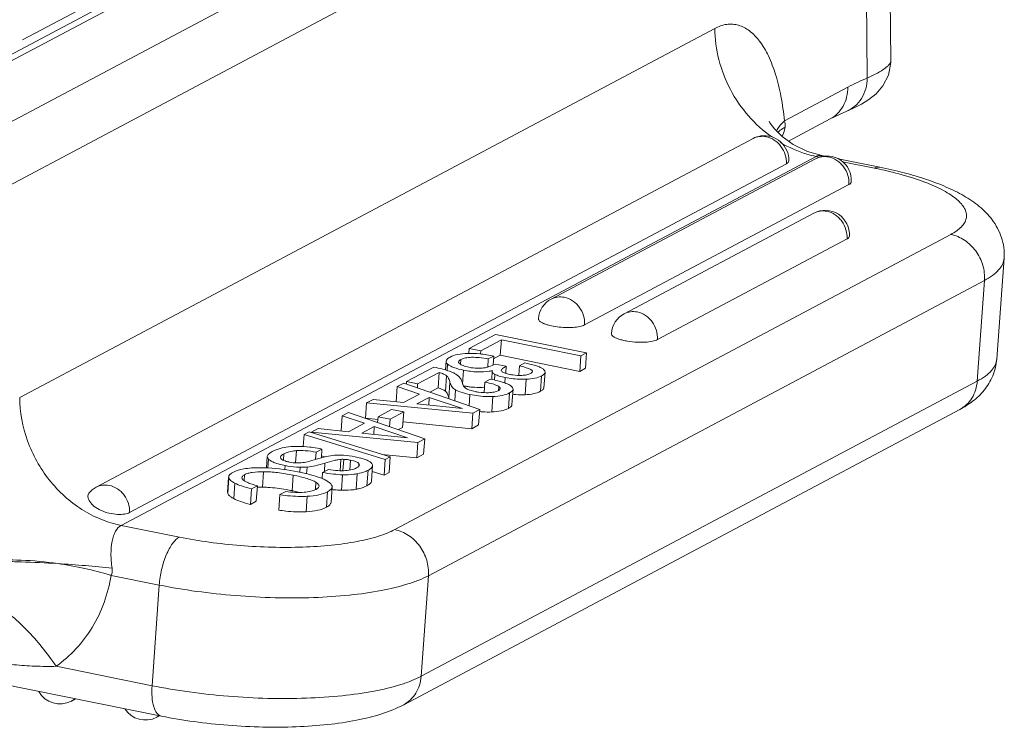
# Model space of a CAD drawing. Units: millimetres. Extents: x 849 to 1443, y 588 to 1008.
# Drawn here: x 992 to 1016, y 634 to 651 of the extents above; entities that cross this region are included whole.
import ezdxf

# ---------------------------------------------------------------- set-up
doc = ezdxf.new("R2010")
doc.units = ezdxf.units.MM
doc.header["$LTSCALE"] = 65.395
doc.layers.get('0').update_dxf_attribs({"linetype": 'CONTINUOUS', "lineweight": 30})

msp = doc.modelspace()

# ---------------------------------------------------------------- linework, layer by layer
at = {"color": 7, "linetype": 'Continuous', "lineweight": 15}
for p, q in [((987.408, 646.126), (1012.051, 659.212)), ((1013.636, 650.022), (1013.543, 658.864)), ((986.164, 647.124), (1007.68, 658.549)), ((1008.139, 658.635), (986.623, 647.21)), ((1012.963, 658.145), (988.321, 645.06)), ((1013.052, 649.592), (1012.963, 658.145)), ((992.183, 650.532), (1002.546, 656.035)), ((992.112, 641.697), (1009.284, 650.816)), ((1013.636, 650.026), (1013.636, 650.027)), ((1011.005, 648.533), (1012.57, 649.364)), ((1012.533, 648.766), (1012.534, 648.766)), ((1011.106, 648.031), (1012.136, 648.578)), ((994.003, 639.478), (1010.231, 648.095)), ((1011.787, 647.654), (994.615, 638.535)), ((1005.244, 644.127), (1011.774, 647.595)), ((1011.873, 647.636), (1011.787, 647.654)), ((1011.999, 647.661), (1011.933, 647.674)), ((1013.359, 647.387), (1012.336, 647.593)), ((1011.053, 647.47), (994.825, 638.852)), ((1013.23, 647.363), (1012.439, 647.522)), ((1012.596, 646.956), (1006.066, 643.488)), ((1007.045, 643.764), (1011.729, 646.251)), ((1001.377, 638.43), (1015.115, 645.725)), ((1012.551, 645.612), (1007.867, 643.125)), ((1016.431, 645.136), (1016.252, 642.649)), ((1015.946, 644.586), (1002.209, 637.291)), ((1015.768, 642.099), (1015.946, 644.586)), ((1003.868, 643.255), (1003.215, 642.908)), ((1006.119, 642.801), (1003.868, 643.255)), ((1003.503, 642.85), (1004.011, 643.12)), ((1003.983, 642.737), (1004.011, 643.12)), ((1004.011, 643.12), (1005.975, 642.724)), ((1003.206, 642.782), (1003.215, 642.908)), ((1003.215, 642.908), (1003.503, 642.85)), ((1003.497, 642.769), (1003.503, 642.85)), ((1003.689, 642.649), (1003.824, 642.72)), ((1003.808, 642.498), (1003.824, 642.72)), ((1003.819, 642.65), (1003.983, 642.737)), ((1003.983, 642.737), (1005.947, 642.341)), ((1005.947, 642.341), (1005.975, 642.724)), ((1005.975, 642.724), (1006.119, 642.801)), ((1006.092, 642.418), (1006.119, 642.801)), ((1002.346, 642.446), (1001.668, 642.086)), ((1002.644, 642.59), (1002.629, 642.375)), ((1002.671, 642.362), (1002.682, 642.518)), ((1003.001, 642.516), (1003.009, 642.632)), ((1003.689, 642.649), (1003.674, 642.44)), ((1004.13, 642.465), (1003.855, 642.521)), ((1004.13, 642.465), (1004.118, 642.292)), ((1004.44, 642.246), (1004.456, 642.476)), ((1004.591, 642.548), (1004.456, 642.476)), ((1004.645, 642.537), (1004.591, 642.548)), ((1001.943, 642.031), (1002.476, 642.314)), ((1002.449, 641.931), (1002.476, 642.314)), ((1002.63, 641.849), (1002.657, 642.231)), ((1003.055, 642.026), (1003.079, 642.37)), ((1003.788, 642.345), (1003.773, 642.144)), ((1003.788, 642.345), (1003.791, 642.361)), ((1003.843, 642.124), (1003.854, 642.264)), ((1004.979, 641.847), (1005.006, 642.23)), ((1005.063, 641.936), (1005.09, 642.319)), ((1005.947, 642.341), (1006.092, 642.418)), ((1001.41, 641.59), (1001.436, 641.963)), ((1001.598, 642.049), (1001.436, 641.963)), ((1001.987, 641.779), (1001.436, 641.963)), ((1001.598, 642.049), (1003.477, 641.397)), ((1001.664, 642.026), (1001.668, 642.086)), ((1001.668, 642.086), (1001.943, 642.031)), ((1001.936, 641.931), (1001.943, 642.031)), ((1002.03, 634.804), (1015.768, 642.099)), ((1002.715, 641.684), (1002.742, 642.066)), ((1003.585, 641.814), (1003.604, 642.075)), ((1003.739, 642.147), (1003.604, 642.075)), ((1003.941, 641.863), (1003.948, 641.965)), ((1004.1, 642.053), (1004.109, 642.189)), ((1004.598, 641.763), (1004.625, 642.146)), ((1001.987, 641.779), (1001.596, 641.571)), ((1002.246, 641.824), (1002.449, 641.931)), ((1002.858, 641.612), (1002.877, 641.886)), ((1003.213, 641.488), (1003.234, 641.769)), ((1003.775, 641.337), (1003.803, 641.719)), ((1004.186, 641.426), (1004.213, 641.809)), ((1004.274, 641.518), (1004.301, 641.9)), ((1000.656, 641.181), (1000.683, 641.563)), ((1000.844, 641.649), (1000.683, 641.563)), ((1003.307, 641.307), (1000.683, 641.563)), ((1000.844, 641.649), (1001.596, 641.571)), ((1001.926, 641.536), (1002.231, 641.698)), ((1001.926, 641.536), (1003.055, 641.42)), ((1002.218, 641.506), (1002.231, 641.698)), ((1003.055, 641.42), (1002.231, 641.698)), ((1000.05, 640.868), (1000.077, 641.241)), ((1000.238, 641.327), (1000.077, 641.241)), ((1000.628, 641.057), (1000.077, 641.241)), ((1000.238, 641.327), (1002.117, 640.675)), ((1001.3, 641.397), (1000.965, 641.219)), ((1001.265, 641.159), (1001.6, 641.337)), ((1001.6, 641.337), (1001.3, 641.397)), ((1001.573, 640.954), (1001.6, 641.337)), ((1001.599, 634.103), (1015.336, 641.398)), ((1003.279, 640.924), (1003.307, 641.307)), ((1003.307, 641.307), (1003.477, 641.397)), ((1003.449, 641.015), (1003.477, 641.397)), ((1000.628, 641.057), (1000.236, 640.849)), ((1000.656, 641.181), (1000.959, 641.151)), ((1000.955, 641.078), (1000.965, 641.219)), ((1000.965, 641.219), (1001.265, 641.159)), ((1001.252, 640.975), (1001.265, 641.159)), ((1001.586, 641.09), (1003.279, 640.924)), ((1003.279, 640.924), (1003.449, 641.015)), ((999.115, 640.481), (999.136, 640.777)), ((999.26, 640.842), (999.136, 640.777)), ((1001.145, 640.159), (999.136, 640.777)), ((999.26, 640.842), (1001.268, 640.225)), ((999.322, 640.823), (999.324, 640.841)), ((999.485, 640.927), (999.324, 640.841)), ((1001.947, 640.585), (999.324, 640.841)), ((999.485, 640.927), (1000.236, 640.849)), ((1000.567, 640.814), (1000.872, 640.976)), ((1000.567, 640.814), (1001.696, 640.698)), ((1000.858, 640.784), (1000.872, 640.976)), ((1001.696, 640.698), (1000.872, 640.976)), ((1001.47, 640.9), (1001.573, 640.954)), ((1001.92, 640.203), (1001.947, 640.585)), ((1001.947, 640.585), (1002.117, 640.675)), ((1002.09, 640.293), (1002.117, 640.675)), ((998.629, 640.143), (998.641, 640.303)), ((998.929, 640.079), (998.951, 640.382)), ((999.435, 640.344), (999.423, 640.17)), ((999.435, 640.344), (999.58, 640.421)), ((999.565, 640.205), (999.58, 640.421)), ((999.568, 640.253), (999.652, 640.227)), ((1001.07, 640.286), (1001.92, 640.203)), ((1001.92, 640.203), (1002.09, 640.293)), ((998.229, 640.238), (998.209, 639.954)), ((998.261, 640.169), (998.229, 640.238)), ((998.246, 639.953), (998.261, 640.169)), ((998.557, 640.219), (998.565, 640.189)), ((998.661, 639.913), (998.668, 640.013)), ((999.639, 639.865), (999.654, 640.074)), ((1000.027, 639.886), (1000.047, 640.166)), ((1000.097, 639.892), (1000.117, 640.166)), ((1000.269, 639.901), (1000.286, 640.145)), ((1000.49, 640), (1000.494, 640.06)), ((1000.505, 640.028), (1000.494, 640.06)), ((1000.802, 639.627), (1000.83, 640.01)), ((1001.117, 639.776), (1001.145, 640.159)), ((1001.145, 640.159), (1001.268, 640.225)), ((1001.241, 639.842), (1001.268, 640.225)), ((997.658, 639.636), (997.668, 639.787)), ((998.11, 639.479), (998.137, 639.861)), ((998.84, 639.392), (998.868, 639.775)), ((999.031, 639.854), (999.039, 639.969)), ((999.2, 639.81), (999.212, 639.975)), ((999.584, 639.69), (999.595, 639.842)), ((999.739, 639.919), (999.595, 639.842)), ((1000.059, 639.403), (1000.087, 639.785)), ((1000.423, 639.427), (1000.45, 639.81)), ((1000.692, 639.515), (1000.719, 639.897)), ((1000.819, 639.868), (1001.117, 639.776)), ((1001.117, 639.776), (1001.241, 639.842)), ((997.274, 639.714), (997.248, 639.353)), ((997.25, 639.331), (997.277, 639.713)), ((997.277, 639.713), (997.275, 639.736)), ((997.398, 639.195), (997.425, 639.578)), ((999.417, 639.426), (999.43, 639.599)), ((997.247, 639.353), (997.25, 639.331)), ((997.839, 639.436), (997.811, 639.053)), ((997.839, 639.436), (997.983, 639.513)), ((997.956, 639.13), (997.983, 639.513)), ((998.511, 638.912), (998.539, 639.295)), ((998.683, 639.372), (998.539, 639.295)), ((999.692, 638.983), (999.719, 639.366)), ((999.803, 639.102), (999.83, 639.484)), ((997.811, 639.053), (997.956, 639.13)), ((999.189, 638.87), (999.217, 639.253)), ((994.615, 638.535), (996.057, 638.244)), ((994.372, 637.299), (995.559, 637.06)), ((1002.209, 637.291), (1002.03, 634.804)), ((995.559, 637.06), (995.381, 634.572)), ((989.549, 635.043), (995.612, 633.82)), ((995.381, 634.572), (993.009, 635.051)), ((993.494, 634.247), (993.388, 634.191)), ((995.565, 633.83), (995.497, 633.793))]:
    msp.add_line(p, q, dxfattribs=at)
for points in [[(1012.533, 648.766), (1012.708, 648.842), (1012.908, 648.944), (1013.091, 649.056), (1013.268, 649.198), (1013.439, 649.396), (1013.575, 649.66), (1013.635, 649.971), (1013.636, 650.026)], [(1012.136, 648.578), (1012.238, 648.631), (1012.398, 648.707), (1012.534, 648.766)], [(1011.932, 647.674), (1011.577, 647.776), (1011.22, 647.949), (1010.947, 648.146), (1010.757, 648.337), (1010.648, 648.484), (1010.624, 648.525)]]:
    msp.add_lwpolyline(points, dxfattribs=at)
for centre, radius, start, end in [((1015.234, 644.344), 5.683, 112.5786, 117.9557), ((1010.513, 647.561), 0.604, 98.9731, 117.9045), ((1010.512, 647.565), 0.6, 357.9066, 98.9084), ((1012.055, 647.066), 0.599, 114.6222, 117.9662), ((1012.056, 647.065), 0.6, 355.8945, 114.6312), ((1011.885, 647.445), 0.234, 78.5817, 83.5484), ((1011.12, 636.899), 10.675, 77.9329, 78.6011), ((1012.011, 645.721), 0.6, 355.8949, 117.969), ((1005.526, 643.598), 0.6, 117.9602, 175.904), ((1007.327, 643.234), 0.6, 117.9602, 175.904), ((1003.535, 643.345), 1.016, 280.0612, 284.5642), ((1003.558, 644.49), 2.554, 259.084, 261.0421), ((1003.511, 644.193), 2.253, 261.0557, 263.631), ((1002.996, 641.748), 0.288, 192.8503, 198.0675), ((998.978, 641.072), 0.996, 258.5558, 269.0782), ((997.778, 634.136), 5.363, 78.5718, 80.1747), ((992.169, 630.108), 7.521, 72.9684, 73.1408), ((993.107, 634.721), 0.6, 208.9247, 297.969), ((993.171, 634.6), 0.463, 298.031, 310.3722), ((995.215, 634.323), 0.6, 212.6354, 297.9693), ((995.281, 634.199), 0.46, 297.9999, 306.0048)]:
    msp.add_arc(centre, radius, start, end, dxfattribs=at)
for points, knots in [([(1011.005, 648.533), (1010.986, 648.736), (1010.932, 649.122), (1010.803, 649.661), (1010.629, 650.121), (1010.418, 650.49), (1010.202, 650.721), (1010.015, 650.842), (1009.874, 650.899), (1009.728, 650.925), (1009.525, 650.918), (1009.376, 650.865), (1009.284, 650.816)], [0, 0, 0, 0, 0.182628, 0.348715, 0.495278, 0.621104, 0.727344, 0.774658, 0.819339, 0.862764, 0.90647, 1, 1, 1, 1]), ([(1010.692, 648.134), (1010.48, 648.283), (1010.089, 648.639), (1009.643, 649.294), (1009.357, 650.033), (1009.287, 650.557), (1009.284, 650.816)], [0, 0, 0, 0, 0.248106, 0.500136, 0.752076, 1, 1, 1, 1]), ([(1013.052, 649.592), (1013.138, 649.629), (1013.289, 649.7), (1013.456, 649.799), (1013.551, 649.878), (1013.608, 649.939), (1013.636, 649.993), (1013.636, 650.026)], [0, 0, 0, 0, 0.375831, 0.663974, 0.775717, 0.867219, 1, 1, 1, 1]), ([(1012.534, 648.766), (1012.61, 648.798), (1012.754, 648.887), (1012.921, 649.083), (1013.027, 649.325), (1013.051, 649.502), (1013.052, 649.592)], [0, 0, 0, 0, 0.240249, 0.485348, 0.73849, 1, 1, 1, 1]), ([(1012.136, 648.578), (1012.203, 648.614), (1012.327, 648.706), (1012.467, 648.894), (1012.553, 649.119), (1012.571, 649.282), (1012.57, 649.364)], [0, 0, 0, 0, 0.240334, 0.485333, 0.73824, 1, 1, 1, 1]), ([(1011.005, 648.533), (1010.998, 648.526), (1010.968, 648.496), (1010.939, 648.466), (1010.919, 648.442)], [0, 0, 0, 0, 0.257062, 1, 1, 1, 1]), ([(1011.021, 648.374), (1011.026, 648.403), (1011.029, 648.457), (1011.015, 648.51), (1011.005, 648.533)], [0, 0, 0, 0, 0.543375, 1, 1, 1, 1]), ([(1010.919, 648.442), (1010.908, 648.429), (1010.866, 648.379), (1010.829, 648.325), (1010.806, 648.283)], [0, 0, 0, 0, 0.262821, 1, 1, 1, 1]), ([(1011.021, 648.374), (1011.003, 648.364), (1010.939, 648.328), (1010.878, 648.283), (1010.84, 648.244)], [0, 0, 0, 0, 0.273423, 1, 1, 1, 1]), ([(1011.021, 648.374), (1011.018, 648.354), (1011.002, 648.275), (1010.976, 648.198), (1010.952, 648.143)], [0, 0, 0, 0, 0.253156, 1, 1, 1, 1]), ([(1010.553, 648.139), (1010.499, 648.15), (1010.386, 648.155), (1010.279, 648.12), (1010.231, 648.095)], [0, 0, 0, 0, 0.506657, 1, 1, 1, 1]), ([(1011.053, 647.47), (1011.057, 647.545), (1011.036, 647.699), (1010.947, 647.872), (1010.845, 647.987), (1010.729, 648.08), (1010.624, 648.124), (1010.553, 648.139)], [0, 0, 0, 0, 0.250882, 0.506425, 0.633711, 0.758994, 1, 1, 1, 1]), ([(1011.787, 647.654), (1011.711, 647.669), (1011.405, 647.745), (1011.112, 647.874), (1010.907, 647.994)], [0, 0, 0, 0, 0.246037, 1, 1, 1, 1]), ([(1012.097, 647.639), (1012.042, 647.65), (1011.93, 647.655), (1011.822, 647.62), (1011.774, 647.595)], [0, 0, 0, 0, 0.506658, 1, 1, 1, 1]), ([(1011.787, 647.654), (1011.806, 647.664), (1011.847, 647.678), (1011.89, 647.68), (1011.912, 647.677)], [0, 0, 0, 0, 0.500916, 1, 1, 1, 1]), ([(1012.596, 646.956), (1012.601, 647.032), (1012.583, 647.189), (1012.495, 647.366), (1012.393, 647.484), (1012.275, 647.579), (1012.169, 647.624), (1012.097, 647.639)], [0, 0, 0, 0, 0.250459, 0.506027, 0.633436, 0.758852, 1, 1, 1, 1]), ([(1011.053, 647.47), (1011.069, 647.478), (1011.097, 647.497), (1011.111, 647.529), (1011.112, 647.543)], [0, 0, 0, 0, 0.557512, 1, 1, 1, 1]), ([(1013.23, 647.363), (1013.25, 647.374), (1013.292, 647.39), (1013.338, 647.391), (1013.359, 647.387)], [0, 0, 0, 0, 0.527654, 1, 1, 1, 1]), ([(1013.351, 647.338), (1013.567, 647.291), (1013.97, 647.192), (1014.518, 647.01), (1014.906, 646.834), (1015.152, 646.681), (1015.292, 646.571), (1015.399, 646.459), (1015.471, 646.346), (1015.506, 646.231), (1015.502, 646.116), (1015.456, 646.006), (1015.375, 645.903), (1015.258, 645.807), (1015.166, 645.752), (1015.115, 645.725)], [0, 0, 0, 0, 0.207982, 0.390749, 0.543343, 0.607419, 0.663256, 0.711248, 0.752404, 0.788601, 0.822772, 0.858421, 0.898637, 0.945487, 1, 1, 1, 1]), ([(1013.359, 647.387), (1013.56, 647.346), (1013.948, 647.257), (1014.498, 647.096), (1014.995, 646.909), (1015.437, 646.691), (1015.827, 646.429), (1016.162, 646.092), (1016.356, 645.73), (1016.432, 645.399), (1016.437, 645.224), (1016.431, 645.136)], [0, 0, 0, 0, 0.149011, 0.287973, 0.41562, 0.533058, 0.644051, 0.755511, 0.874152, 0.936138, 1, 1, 1, 1]), ([(1012.596, 646.956), (1012.604, 646.96), (1012.622, 646.971), (1012.645, 646.992), (1012.653, 647.013), (1012.654, 647.022)], [0, 0, 0, 0, 0.312237, 0.692514, 1, 1, 1, 1]), ([(1012.052, 646.295), (1011.997, 646.306), (1011.885, 646.311), (1011.777, 646.277), (1011.729, 646.251)], [0, 0, 0, 0, 0.506658, 1, 1, 1, 1]), ([(1012.551, 645.612), (1012.556, 645.689), (1012.538, 645.846), (1012.45, 646.023), (1012.348, 646.14), (1012.23, 646.235), (1012.124, 646.281), (1012.052, 646.295)], [0, 0, 0, 0, 0.250459, 0.506027, 0.633436, 0.758852, 1, 1, 1, 1]), ([(1012.551, 645.612), (1012.559, 645.617), (1012.577, 645.628), (1012.6, 645.649), (1012.608, 645.669), (1012.609, 645.678)], [0, 0, 0, 0, 0.312237, 0.692514, 1, 1, 1, 1]), ([(1015.946, 644.586), (1015.956, 644.713), (1015.925, 644.976), (1015.779, 645.27), (1015.608, 645.466), (1015.412, 645.624), (1015.235, 645.7), (1015.115, 645.725)], [0, 0, 0, 0, 0.250448, 0.50603, 0.633451, 0.758863, 1, 1, 1, 1]), ([(1016.431, 645.136), (1016.427, 645.086), (1016.398, 644.979), (1016.296, 644.834), (1016.142, 644.7), (1016.016, 644.624), (1015.946, 644.586)], [0, 0, 0, 0, 0.200267, 0.424014, 0.687818, 1, 1, 1, 1]), ([(1005.244, 644.127), (1005.292, 644.153), (1005.4, 644.187), (1005.512, 644.182), (1005.567, 644.171)], [0, 0, 0, 0, 0.493342, 1, 1, 1, 1]), ([(1005.567, 644.171), (1005.639, 644.157), (1005.745, 644.111), (1005.863, 644.016), (1005.965, 643.899), (1006.053, 643.722), (1006.072, 643.565), (1006.066, 643.488)], [0, 0, 0, 0, 0.241148, 0.366564, 0.493973, 0.749541, 1, 1, 1, 1]), ([(1007.045, 643.764), (1007.093, 643.79), (1007.201, 643.824), (1007.313, 643.819), (1007.368, 643.808)], [0, 0, 0, 0, 0.493342, 1, 1, 1, 1]), ([(1007.368, 643.808), (1007.44, 643.794), (1007.546, 643.748), (1007.664, 643.653), (1007.767, 643.535), (1007.854, 643.359), (1007.873, 643.202), (1007.867, 643.125)], [0, 0, 0, 0, 0.241148, 0.366564, 0.493973, 0.749541, 1, 1, 1, 1]), ([(1004.927, 643.64), (1004.927, 643.63), (1004.933, 643.607), (1004.959, 643.578), (1005, 643.549), (1005.056, 643.522), (1005.124, 643.497), (1005.235, 643.465), (1005.392, 643.437), (1005.587, 643.421), (1005.775, 643.423), (1005.918, 643.44), (1006.011, 643.464), (1006.05, 643.48), (1006.066, 643.488)], [0, 0, 0, 0, 0.024729, 0.055964, 0.096749, 0.147679, 0.208225, 0.277141, 0.433296, 0.600372, 0.760857, 0.898246, 0.954168, 1, 1, 1, 1]), ([(1006.728, 643.277), (1006.726, 643.249), (1006.76, 643.213), (1006.802, 643.186), (1006.849, 643.162), (1006.919, 643.135), (1007.017, 643.107), (1007.169, 643.077), (1007.289, 643.065), (1007.371, 643.061)], [0, 0, 0, 0, 0.121504, 0.167256, 0.219571, 0.342999, 0.488375, 0.650603, 1, 1, 1, 1]), ([(1007.371, 643.061), (1007.388, 643.061), (1007.455, 643.059), (1007.522, 643.06), (1007.572, 643.063)], [0, 0, 0, 0, 0.257355, 1, 1, 1, 1]), ([(1007.572, 643.063), (1007.63, 643.066), (1007.712, 643.075), (1007.81, 643.1), (1007.85, 643.116), (1007.867, 643.125)], [0, 0, 0, 0, 0.575646, 0.809422, 1, 1, 1, 1]), ([(1002.644, 642.59), (1002.646, 642.609), (1002.665, 642.639), (1002.703, 642.669), (1002.728, 642.684), (1002.743, 642.692)], [0, 0, 0, 0, 0.395217, 0.666112, 1, 1, 1, 1]), ([(1002.743, 642.692), (1002.801, 642.723), (1002.946, 642.769), (1003.096, 642.782), (1003.179, 642.784)], [0, 0, 0, 0, 0.443453, 1, 1, 1, 1]), ([(1003.689, 642.649), (1003.614, 642.662), (1003.477, 642.682), (1003.288, 642.692), (1003.134, 642.679), (1003.045, 642.651), (1003.009, 642.632)], [0, 0, 0, 0, 0.328271, 0.601101, 0.822521, 1, 1, 1, 1]), ([(1003.179, 642.784), (1003.279, 642.787), (1003.496, 642.776), (1003.71, 642.742), (1003.824, 642.72)], [0, 0, 0, 0, 0.463087, 1, 1, 1, 1]), ([(1002.346, 642.446), (1002.418, 642.431), (1002.548, 642.401), (1002.676, 642.363), (1002.732, 642.343)], [0, 0, 0, 0, 0.555652, 1, 1, 1, 1]), ([(1002.682, 642.518), (1002.671, 642.529), (1002.651, 642.549), (1002.643, 642.578), (1002.644, 642.59)], [0, 0, 0, 0, 0.560365, 1, 1, 1, 1]), ([(1003.079, 642.37), (1002.995, 642.387), (1002.88, 642.414), (1002.749, 642.471), (1002.701, 642.502), (1002.682, 642.518)], [0, 0, 0, 0, 0.601648, 0.824256, 1, 1, 1, 1]), ([(1003.009, 642.632), (1003.001, 642.627), (1002.987, 642.619), (1002.965, 642.602), (1002.954, 642.585), (1002.953, 642.574)], [0, 0, 0, 0, 0.332087, 0.602545, 1, 1, 1, 1]), ([(1002.953, 642.574), (1002.953, 642.566), (1002.958, 642.548), (1002.971, 642.536), (1002.979, 642.53)], [0, 0, 0, 0, 0.431409, 1, 1, 1, 1]), ([(1002.979, 642.53), (1003.004, 642.508), (1003.081, 642.472), (1003.161, 642.452), (1003.21, 642.442)], [0, 0, 0, 0, 0.406513, 1, 1, 1, 1]), ([(1003.21, 642.442), (1003.229, 642.438), (1003.31, 642.424), (1003.392, 642.419), (1003.454, 642.419)], [0, 0, 0, 0, 0.247094, 1, 1, 1, 1]), ([(1003.454, 642.419), (1003.492, 642.419), (1003.559, 642.422), (1003.626, 642.433), (1003.654, 642.441)], [0, 0, 0, 0, 0.558162, 1, 1, 1, 1]), ([(1003.654, 642.441), (1003.671, 642.446), (1003.74, 642.468), (1003.807, 642.496), (1003.855, 642.521)], [0, 0, 0, 0, 0.247625, 1, 1, 1, 1]), ([(1004.13, 642.465), (1004.099, 642.449), (1004.058, 642.426), (1004.019, 642.389), (1004.01, 642.372), (1004.009, 642.364)], [0, 0, 0, 0, 0.653526, 0.859483, 1, 1, 1, 1]), ([(1004.781, 642.335), (1004.781, 642.341), (1004.777, 642.355), (1004.761, 642.372), (1004.735, 642.389), (1004.699, 642.406), (1004.653, 642.424), (1004.572, 642.449), (1004.504, 642.466), (1004.456, 642.476)], [0, 0, 0, 0, 0.048084, 0.109657, 0.19271, 0.300537, 0.434601, 0.595633, 1, 1, 1, 1]), ([(1004.645, 642.537), (1004.693, 642.527), (1004.781, 642.507), (1004.899, 642.472), (1004.989, 642.435), (1005.037, 642.405), (1005.054, 642.388)], [0, 0, 0, 0, 0.338746, 0.616484, 0.835356, 1, 1, 1, 1]), ([(1016.252, 642.649), (1016.247, 642.576), (1016.225, 642.433), (1016.136, 642.163), (1015.956, 641.868), (1015.666, 641.594), (1015.448, 641.457), (1015.336, 641.398)], [0, 0, 0, 0, 0.135535, 0.267996, 0.524508, 0.766139, 1, 1, 1, 1]), ([(1015.768, 642.099), (1015.838, 642.136), (1015.964, 642.213), (1016.118, 642.347), (1016.219, 642.492), (1016.249, 642.599), (1016.252, 642.649)], [0, 0, 0, 0, 0.312182, 0.575986, 0.799733, 1, 1, 1, 1]), ([(1002.657, 642.231), (1002.635, 642.249), (1002.576, 642.281), (1002.513, 642.303), (1002.476, 642.314)], [0, 0, 0, 0, 0.426762, 1, 1, 1, 1]), ([(1002.742, 642.066), (1002.734, 642.101), (1002.716, 642.161), (1002.678, 642.214), (1002.657, 642.231)], [0, 0, 0, 0, 0.571267, 1, 1, 1, 1]), ([(1002.732, 642.343), (1002.744, 642.339), (1002.786, 642.323), (1002.827, 642.306), (1002.856, 642.291)], [0, 0, 0, 0, 0.279837, 1, 1, 1, 1]), ([(1002.856, 642.291), (1002.901, 642.267), (1002.964, 642.221), (1003.019, 642.139), (1003.035, 642.094), (1003.041, 642.071)], [0, 0, 0, 0, 0.52033, 0.759619, 1, 1, 1, 1]), ([(1003.713, 642.344), (1003.617, 642.327), (1003.403, 642.318), (1003.192, 642.347), (1003.079, 642.37)], [0, 0, 0, 0, 0.460271, 1, 1, 1, 1]), ([(1003.854, 642.264), (1003.843, 642.269), (1003.824, 642.279), (1003.802, 642.299), (1003.789, 642.322), (1003.787, 642.338), (1003.788, 642.345)], [0, 0, 0, 0, 0.314401, 0.572281, 0.791536, 1, 1, 1, 1]), ([(1004.109, 642.189), (1004.058, 642.199), (1003.972, 642.219), (1003.887, 642.248), (1003.854, 642.264)], [0, 0, 0, 0, 0.586293, 1, 1, 1, 1]), ([(1004.009, 642.364), (1004.009, 642.36), (1004.011, 642.353), (1004.015, 642.347), (1004.016, 642.346)], [0, 0, 0, 0, 0.732158, 1, 1, 1, 1]), ([(1004.016, 642.346), (1004.024, 642.337), (1004.046, 642.32), (1004.114, 642.289), (1004.175, 642.275), (1004.22, 642.266)], [0, 0, 0, 0, 0.160229, 0.376127, 1, 1, 1, 1]), ([(1004.22, 642.266), (1004.246, 642.26), (1004.344, 642.243), (1004.444, 642.237), (1004.518, 642.241)], [0, 0, 0, 0, 0.261434, 1, 1, 1, 1]), ([(1004.518, 642.241), (1004.56, 642.243), (1004.634, 642.25), (1004.706, 642.272), (1004.734, 642.287)], [0, 0, 0, 0, 0.563545, 1, 1, 1, 1]), ([(1005.006, 642.23), (1004.955, 642.203), (1004.829, 642.163), (1004.698, 642.149), (1004.625, 642.146)], [0, 0, 0, 0, 0.442458, 1, 1, 1, 1]), ([(1004.734, 642.287), (1004.746, 642.293), (1004.766, 642.305), (1004.78, 642.326), (1004.781, 642.335)], [0, 0, 0, 0, 0.603812, 1, 1, 1, 1]), ([(1005.09, 642.319), (1005.089, 642.302), (1005.073, 642.276), (1005.04, 642.249), (1005.019, 642.236), (1005.006, 642.23)], [0, 0, 0, 0, 0.40268, 0.671399, 1, 1, 1, 1]), ([(1005.054, 642.388), (1005.065, 642.378), (1005.084, 642.358), (1005.091, 642.331), (1005.09, 642.319)], [0, 0, 0, 0, 0.561558, 1, 1, 1, 1]), ([(1002.877, 641.886), (1002.844, 641.906), (1002.783, 641.957), (1002.75, 642.03), (1002.742, 642.066)], [0, 0, 0, 0, 0.514302, 1, 1, 1, 1]), ([(1003.041, 642.071), (1003.049, 642.038), (1003.07, 641.977), (1003.117, 641.93), (1003.142, 641.915)], [0, 0, 0, 0, 0.539578, 1, 1, 1, 1]), ([(1003.261, 641.954), (1003.291, 641.951), (1003.402, 641.941), (1003.514, 641.941), (1003.595, 641.949)], [0, 0, 0, 0, 0.266492, 1, 1, 1, 1]), ([(1003.948, 641.965), (1003.932, 641.977), (1003.891, 641.998), (1003.777, 642.038), (1003.677, 642.06), (1003.604, 642.075)], [0, 0, 0, 0, 0.160356, 0.378466, 1, 1, 1, 1]), ([(1003.739, 642.147), (1003.8, 642.134), (1003.911, 642.11), (1004.058, 642.069), (1004.17, 642.028), (1004.231, 641.996), (1004.254, 641.978)], [0, 0, 0, 0, 0.343565, 0.6238, 0.841686, 1, 1, 1, 1]), ([(1003.984, 641.914), (1003.984, 641.918), (1003.982, 641.93), (1003.97, 641.948), (1003.956, 641.96), (1003.948, 641.965)], [0, 0, 0, 0, 0.194989, 0.540238, 1, 1, 1, 1]), ([(1004.625, 642.146), (1004.584, 642.144), (1004.411, 642.142), (1004.238, 642.163), (1004.109, 642.189)], [0, 0, 0, 0, 0.238745, 1, 1, 1, 1]), ([(1004.254, 641.978), (1004.268, 641.967), (1004.291, 641.945), (1004.302, 641.914), (1004.301, 641.9)], [0, 0, 0, 0, 0.575245, 1, 1, 1, 1]), ([(1015.336, 641.398), (1015.397, 641.43), (1015.512, 641.513), (1015.646, 641.679), (1015.736, 641.879), (1015.763, 642.025), (1015.768, 642.099)], [0, 0, 0, 0, 0.241558, 0.487046, 0.739481, 1, 1, 1, 1]), ([(1002.449, 641.931), (1002.485, 641.92), (1002.548, 641.898), (1002.608, 641.866), (1002.63, 641.849)], [0, 0, 0, 0, 0.573238, 1, 1, 1, 1]), ([(1002.63, 641.849), (1002.651, 641.832), (1002.688, 641.779), (1002.707, 641.718), (1002.715, 641.684)], [0, 0, 0, 0, 0.428733, 1, 1, 1, 1]), ([(1003.234, 641.769), (1003.162, 641.783), (1003.04, 641.812), (1002.922, 641.858), (1002.877, 641.886)], [0, 0, 0, 0, 0.583769, 1, 1, 1, 1]), ([(1003.142, 641.915), (1003.171, 641.898), (1003.244, 641.869), (1003.319, 641.85), (1003.362, 641.842)], [0, 0, 0, 0, 0.432268, 1, 1, 1, 1]), ([(1003.803, 641.719), (1003.758, 641.717), (1003.567, 641.715), (1003.377, 641.74), (1003.234, 641.769)], [0, 0, 0, 0, 0.235028, 1, 1, 1, 1]), ([(1003.362, 641.842), (1003.391, 641.836), (1003.5, 641.817), (1003.612, 641.81), (1003.694, 641.813)], [0, 0, 0, 0, 0.25966, 1, 1, 1, 1]), ([(1003.694, 641.813), (1003.741, 641.815), (1003.823, 641.822), (1003.904, 641.846), (1003.936, 641.863)], [0, 0, 0, 0, 0.565412, 1, 1, 1, 1]), ([(1004.213, 641.809), (1004.158, 641.779), (1004.022, 641.737), (1003.882, 641.723), (1003.803, 641.719)], [0, 0, 0, 0, 0.440139, 1, 1, 1, 1]), ([(1003.936, 641.863), (1003.943, 641.867), (1003.963, 641.878), (1003.982, 641.898), (1003.984, 641.914)], [0, 0, 0, 0, 0.333166, 1, 1, 1, 1]), ([(1004.301, 641.9), (1004.3, 641.883), (1004.283, 641.856), (1004.249, 641.829), (1004.226, 641.815), (1004.213, 641.809)], [0, 0, 0, 0, 0.397086, 0.667333, 1, 1, 1, 1]), ([(1004.292, 641.774), (1004.318, 641.771), (1004.419, 641.761), (1004.522, 641.76), (1004.598, 641.763)], [0, 0, 0, 0, 0.257137, 1, 1, 1, 1]), ([(1004.598, 641.763), (1004.67, 641.767), (1004.801, 641.78), (1004.928, 641.82), (1004.979, 641.847)], [0, 0, 0, 0, 0.557542, 1, 1, 1, 1]), ([(1004.979, 641.847), (1004.991, 641.854), (1005.013, 641.867), (1005.045, 641.893), (1005.062, 641.919), (1005.063, 641.936)], [0, 0, 0, 0, 0.328601, 0.59732, 1, 1, 1, 1]), ([(992.112, 641.697), (992.115, 641.334), (992.252, 640.598), (992.705, 639.784), (993.207, 639.246), (993.638, 638.916), (994.11, 638.671), (994.446, 638.569), (994.615, 638.535)], [0, 0, 0, 0, 0.251676, 0.506879, 0.633727, 0.758562, 0.880777, 1, 1, 1, 1]), ([(1004.186, 641.426), (1004.199, 641.433), (1004.221, 641.446), (1004.255, 641.473), (1004.273, 641.501), (1004.274, 641.518)], [0, 0, 0, 0, 0.332667, 0.602914, 1, 1, 1, 1]), ([(1003.472, 641.346), (1003.498, 641.343), (1003.599, 641.335), (1003.7, 641.333), (1003.775, 641.337)], [0, 0, 0, 0, 0.258544, 1, 1, 1, 1]), ([(1003.775, 641.337), (1003.854, 641.34), (1003.994, 641.355), (1004.131, 641.397), (1004.186, 641.426)], [0, 0, 0, 0, 0.559861, 1, 1, 1, 1]), ([(998.229, 640.238), (998.231, 640.26), (998.255, 640.296), (998.301, 640.331), (998.333, 640.35), (998.35, 640.359)], [0, 0, 0, 0, 0.388805, 0.661565, 1, 1, 1, 1]), ([(998.35, 640.359), (998.472, 640.424), (998.694, 640.479), (999.009, 640.491), (999.186, 640.478), (999.28, 640.467)], [0, 0, 0, 0, 0.43758, 0.700993, 1, 1, 1, 1]), ([(998.641, 640.303), (998.629, 640.297), (998.607, 640.284), (998.575, 640.259), (998.558, 640.234), (998.557, 640.219)], [0, 0, 0, 0, 0.33882, 0.611625, 1, 1, 1, 1]), ([(998.951, 640.382), (998.921, 640.38), (998.815, 640.368), (998.709, 640.339), (998.641, 640.303)], [0, 0, 0, 0, 0.283557, 1, 1, 1, 1]), ([(999.435, 640.344), (999.347, 640.36), (999.186, 640.383), (999.023, 640.388), (998.951, 640.382)], [0, 0, 0, 0, 0.555426, 1, 1, 1, 1]), ([(999.28, 640.467), (999.304, 640.465), (999.405, 640.452), (999.505, 640.435), (999.58, 640.421)], [0, 0, 0, 0, 0.239554, 1, 1, 1, 1]), ([(999.44, 640.169), (999.523, 640.194), (999.67, 640.235), (999.822, 640.263), (999.888, 640.268)], [0, 0, 0, 0, 0.564545, 1, 1, 1, 1]), ([(999.888, 640.268), (999.899, 640.269), (999.943, 640.272), (999.988, 640.273), (1000.023, 640.272)], [0, 0, 0, 0, 0.233054, 1, 1, 1, 1]), ([(1000.023, 640.272), (1000.052, 640.272), (1000.177, 640.266), (1000.302, 640.248), (1000.396, 640.229)], [0, 0, 0, 0, 0.23514, 1, 1, 1, 1]), ([(998.668, 640.013), (998.62, 640.022), (998.533, 640.042), (998.417, 640.078), (998.327, 640.118), (998.279, 640.151), (998.261, 640.169)], [0, 0, 0, 0, 0.33245, 0.607749, 0.828497, 1, 1, 1, 1]), ([(998.565, 640.189), (998.572, 640.178), (998.594, 640.158), (998.64, 640.134), (998.704, 640.113), (998.753, 640.102), (998.78, 640.096)], [0, 0, 0, 0, 0.156492, 0.369531, 0.649272, 1, 1, 1, 1]), ([(999.039, 639.969), (999.01, 639.97), (998.885, 639.976), (998.761, 639.994), (998.668, 640.013)], [0, 0, 0, 0, 0.233658, 1, 1, 1, 1]), ([(998.962, 640.076), (998.971, 640.076), (999.006, 640.076), (999.04, 640.077), (999.065, 640.08)], [0, 0, 0, 0, 0.278158, 1, 1, 1, 1]), ([(999.065, 640.08), (999.118, 640.085), (999.244, 640.112), (999.368, 640.147), (999.44, 640.169)], [0, 0, 0, 0, 0.413648, 1, 1, 1, 1]), ([(999.654, 640.074), (999.573, 640.049), (999.428, 640.008), (999.279, 639.981), (999.212, 639.975)], [0, 0, 0, 0, 0.557914, 1, 1, 1, 1]), ([(1000.047, 640.166), (1000.023, 640.164), (999.969, 640.156), (999.836, 640.128), (999.73, 640.097), (999.654, 640.074)], [0, 0, 0, 0, 0.180444, 0.406983, 1, 1, 1, 1]), ([(1000.117, 640.166), (1000.11, 640.167), (1000.087, 640.167), (1000.064, 640.167), (1000.047, 640.166)], [0, 0, 0, 0, 0.287507, 1, 1, 1, 1]), ([(1000.286, 640.145), (1000.271, 640.148), (1000.215, 640.159), (1000.158, 640.165), (1000.117, 640.166)], [0, 0, 0, 0, 0.267302, 1, 1, 1, 1]), ([(1000.494, 640.06), (1000.487, 640.07), (1000.464, 640.088), (1000.395, 640.121), (1000.332, 640.136), (1000.286, 640.145)], [0, 0, 0, 0, 0.161283, 0.376864, 1, 1, 1, 1]), ([(1000.396, 640.229), (1000.443, 640.22), (1000.529, 640.2), (1000.644, 640.165), (1000.733, 640.127), (1000.78, 640.095), (1000.798, 640.078)], [0, 0, 0, 0, 0.334373, 0.610612, 0.830871, 1, 1, 1, 1]), ([(1000.435, 639.957), (1000.446, 639.962), (1000.464, 639.973), (1000.49, 639.994), (1000.504, 640.015), (1000.505, 640.028)], [0, 0, 0, 0, 0.336583, 0.608369, 1, 1, 1, 1]), ([(1000.83, 640.01), (1000.828, 639.989), (1000.806, 639.956), (1000.764, 639.923), (1000.735, 639.906), (1000.719, 639.897)], [0, 0, 0, 0, 0.391079, 0.662997, 1, 1, 1, 1]), ([(1000.798, 640.078), (1000.808, 640.068), (1000.824, 640.048), (1000.831, 640.022), (1000.83, 640.01)], [0, 0, 0, 0, 0.549398, 1, 1, 1, 1]), ([(997.28, 639.757), (997.287, 639.773), (997.317, 639.808), (997.354, 639.83), (997.377, 639.842)], [0, 0, 0, 0, 0.414995, 1, 1, 1, 1]), ([(997.377, 639.842), (997.46, 639.887), (997.678, 639.947), (997.899, 639.959), (998.026, 639.96)], [0, 0, 0, 0, 0.426816, 1, 1, 1, 1]), ([(997.668, 639.787), (997.659, 639.781), (997.63, 639.765), (997.602, 639.737), (997.6, 639.714)], [0, 0, 0, 0, 0.331663, 1, 1, 1, 1]), ([(998.137, 639.861), (998.044, 639.862), (997.914, 639.858), (997.758, 639.825), (997.695, 639.801), (997.668, 639.787)], [0, 0, 0, 0, 0.581738, 0.80945, 1, 1, 1, 1]), ([(998.026, 639.96), (998.101, 639.961), (998.423, 639.952), (998.744, 639.906), (998.986, 639.857)], [0, 0, 0, 0, 0.231395, 1, 1, 1, 1]), ([(998.868, 639.775), (998.74, 639.801), (998.497, 639.841), (998.252, 639.86), (998.137, 639.861)], [0, 0, 0, 0, 0.53186, 1, 1, 1, 1]), ([(999.43, 639.599), (999.401, 639.617), (999.329, 639.651), (999.143, 639.716), (998.984, 639.752), (998.868, 639.775)], [0, 0, 0, 0, 0.174739, 0.398889, 1, 1, 1, 1]), ([(998.986, 639.857), (999.091, 639.836), (999.279, 639.794), (999.463, 639.738), (999.542, 639.708)], [0, 0, 0, 0, 0.558755, 1, 1, 1, 1]), ([(999.212, 639.975), (999.198, 639.974), (999.141, 639.969), (999.083, 639.969), (999.039, 639.969)], [0, 0, 0, 0, 0.244069, 1, 1, 1, 1]), ([(1000.087, 639.785), (1000.012, 639.787), (999.847, 639.801), (999.683, 639.826), (999.595, 639.842)], [0, 0, 0, 0, 0.45611, 1, 1, 1, 1]), ([(999.739, 639.919), (999.817, 639.906), (999.957, 639.886), (1000.099, 639.882), (1000.162, 639.887)], [0, 0, 0, 0, 0.55824, 1, 1, 1, 1]), ([(1000.45, 639.81), (1000.423, 639.805), (1000.303, 639.787), (1000.181, 639.783), (1000.087, 639.785)], [0, 0, 0, 0, 0.227285, 1, 1, 1, 1]), ([(1000.162, 639.887), (1000.188, 639.889), (1000.282, 639.899), (1000.375, 639.925), (1000.435, 639.957)], [0, 0, 0, 0, 0.277487, 1, 1, 1, 1]), ([(1000.719, 639.897), (1000.7, 639.887), (1000.614, 639.847), (1000.522, 639.823), (1000.45, 639.81)], [0, 0, 0, 0, 0.226946, 1, 1, 1, 1]), ([(994.003, 639.478), (994.051, 639.503), (994.158, 639.537), (994.271, 639.533), (994.325, 639.522)], [0, 0, 0, 0, 0.493343, 1, 1, 1, 1]), ([(994.325, 639.522), (994.396, 639.507), (994.501, 639.463), (994.618, 639.37), (994.719, 639.255), (994.808, 639.082), (994.829, 638.928), (994.825, 638.852)], [0, 0, 0, 0, 0.241006, 0.366289, 0.493575, 0.749118, 1, 1, 1, 1]), ([(997.425, 639.578), (997.406, 639.589), (997.37, 639.61), (997.316, 639.65), (997.284, 639.687), (997.277, 639.713)], [0, 0, 0, 0, 0.329094, 0.601708, 1, 1, 1, 1]), ([(997.839, 639.436), (997.756, 639.457), (997.616, 639.497), (997.479, 639.549), (997.425, 639.578)], [0, 0, 0, 0, 0.584341, 1, 1, 1, 1]), ([(997.6, 639.714), (997.6, 639.705), (997.605, 639.685), (997.618, 639.669), (997.626, 639.661)], [0, 0, 0, 0, 0.441984, 1, 1, 1, 1]), ([(997.626, 639.661), (997.64, 639.647), (997.68, 639.621), (997.756, 639.585), (997.86, 639.548), (997.939, 639.525), (997.983, 639.513)], [0, 0, 0, 0, 0.151191, 0.365672, 0.647857, 1, 1, 1, 1]), ([(999.507, 639.504), (999.508, 639.511), (999.505, 639.529), (999.489, 639.553), (999.463, 639.577), (999.442, 639.591), (999.43, 639.599)], [0, 0, 0, 0, 0.182842, 0.397653, 0.666302, 1, 1, 1, 1]), ([(999.542, 639.708), (999.579, 639.694), (999.646, 639.666), (999.709, 639.631), (999.736, 639.613)], [0, 0, 0, 0, 0.549381, 1, 1, 1, 1]), ([(999.736, 639.613), (999.751, 639.603), (999.782, 639.579), (999.82, 639.538), (999.831, 639.5), (999.83, 639.484)], [0, 0, 0, 0, 0.326804, 0.707185, 1, 1, 1, 1]), ([(1000.692, 639.515), (1000.708, 639.523), (1000.737, 639.54), (1000.779, 639.573), (1000.801, 639.606), (1000.802, 639.627)], [0, 0, 0, 0, 0.337003, 0.608921, 1, 1, 1, 1]), ([(993.822, 639.33), (993.812, 639.318), (993.797, 639.289), (993.794, 639.237), (993.809, 639.18), (993.855, 639.094), (993.958, 638.991), (994.125, 638.894), (994.321, 638.829), (994.517, 638.802), (994.668, 638.807), (994.768, 638.828), (994.808, 638.843), (994.825, 638.852)], [0, 0, 0, 0, 0.035441, 0.073583, 0.117684, 0.169458, 0.295869, 0.447186, 0.609767, 0.766588, 0.900789, 0.955349, 1, 1, 1, 1]), ([(997.25, 639.331), (997.251, 639.327), (997.256, 639.311), (997.266, 639.297), (997.274, 639.287)], [0, 0, 0, 0, 0.229361, 1, 1, 1, 1]), ([(997.274, 639.287), (997.288, 639.27), (997.328, 639.236), (997.372, 639.209), (997.398, 639.195)], [0, 0, 0, 0, 0.434202, 1, 1, 1, 1]), ([(997.978, 639.476), (997.988, 639.477), (998.032, 639.479), (998.076, 639.479), (998.11, 639.479)], [0, 0, 0, 0, 0.238409, 1, 1, 1, 1]), ([(998.11, 639.479), (998.155, 639.478), (998.35, 639.471), (998.545, 639.446), (998.693, 639.42)], [0, 0, 0, 0, 0.230672, 1, 1, 1, 1]), ([(999.217, 639.253), (999.162, 639.25), (998.935, 639.244), (998.708, 639.266), (998.539, 639.295)], [0, 0, 0, 0, 0.241368, 1, 1, 1, 1]), ([(998.683, 639.372), (998.764, 639.361), (998.914, 639.347), (999.066, 639.348), (999.136, 639.353)], [0, 0, 0, 0, 0.537028, 1, 1, 1, 1]), ([(998.84, 639.392), (998.857, 639.389), (998.921, 639.376), (998.984, 639.362), (999.03, 639.35)], [0, 0, 0, 0, 0.264907, 1, 1, 1, 1]), ([(999.136, 639.353), (999.193, 639.358), (999.295, 639.372), (999.393, 639.404), (999.433, 639.425)], [0, 0, 0, 0, 0.561259, 1, 1, 1, 1]), ([(999.719, 639.366), (999.652, 639.33), (999.485, 639.278), (999.313, 639.258), (999.217, 639.253)], [0, 0, 0, 0, 0.440288, 1, 1, 1, 1]), ([(999.433, 639.425), (999.444, 639.43), (999.475, 639.448), (999.505, 639.479), (999.507, 639.504)], [0, 0, 0, 0, 0.333126, 1, 1, 1, 1]), ([(999.83, 639.484), (999.829, 639.474), (999.822, 639.451), (999.799, 639.421), (999.764, 639.392), (999.735, 639.375), (999.719, 639.366)], [0, 0, 0, 0, 0.187998, 0.406052, 0.673167, 1, 1, 1, 1]), ([(999.825, 639.42), (999.846, 639.418), (999.924, 639.409), (1000.002, 639.404), (1000.059, 639.403)], [0, 0, 0, 0, 0.268017, 1, 1, 1, 1]), ([(1000.059, 639.403), (1000.093, 639.402), (1000.214, 639.401), (1000.336, 639.411), (1000.423, 639.427)], [0, 0, 0, 0, 0.273957, 1, 1, 1, 1]), ([(1000.423, 639.427), (1000.448, 639.432), (1000.54, 639.451), (1000.631, 639.482), (1000.692, 639.515)], [0, 0, 0, 0, 0.27394, 1, 1, 1, 1]), ([(997.398, 639.195), (997.451, 639.167), (997.588, 639.114), (997.729, 639.074), (997.811, 639.053)], [0, 0, 0, 0, 0.415659, 1, 1, 1, 1]), ([(999.692, 638.983), (999.708, 638.992), (999.736, 639.009), (999.772, 639.038), (999.795, 639.069), (999.802, 639.091), (999.803, 639.102)], [0, 0, 0, 0, 0.326833, 0.593948, 0.812002, 1, 1, 1, 1]), ([(998.511, 638.912), (998.569, 638.902), (998.794, 638.869), (999.022, 638.861), (999.189, 638.87)], [0, 0, 0, 0, 0.260041, 1, 1, 1, 1]), ([(999.189, 638.87), (999.286, 638.876), (999.458, 638.895), (999.624, 638.948), (999.692, 638.983)], [0, 0, 0, 0, 0.559712, 1, 1, 1, 1]), ([(994.394, 637.477), (994.376, 637.592), (994.358, 637.815), (994.378, 638.086), (994.427, 638.275), (994.486, 638.415), (994.557, 638.504), (994.615, 638.535)], [0, 0, 0, 0, 0.310026, 0.593021, 0.717127, 0.826506, 1, 1, 1, 1]), ([(1001.377, 638.43), (1001.317, 638.398), (1001.184, 638.337), (1000.875, 638.229), (1000.416, 638.121), (999.792, 638.035), (999.091, 637.989), (998.34, 637.987), (997.567, 638.028), (996.803, 638.111), (996.301, 638.195), (996.057, 638.244)], [0, 0, 0, 0, 0.037925, 0.080986, 0.181668, 0.29967, 0.431318, 0.572168, 0.717306, 0.861611, 1, 1, 1, 1]), ([(1001.377, 638.43), (1001.497, 638.405), (1001.674, 638.329), (1001.87, 638.171), (1002.041, 637.975), (1002.187, 637.681), (1002.218, 637.418), (1002.209, 637.291)], [0, 0, 0, 0, 0.241137, 0.366549, 0.49397, 0.749552, 1, 1, 1, 1]), ([(995.559, 637.06), (995.569, 637.188), (995.608, 637.442), (995.702, 637.741), (995.801, 637.952), (995.881, 638.08), (995.964, 638.179), (996.026, 638.228), (996.057, 638.244)], [0, 0, 0, 0, 0.293558, 0.579401, 0.708218, 0.822522, 0.919983, 1, 1, 1, 1]), ([(991.33, 637.657), (991.601, 637.682), (992.179, 637.689), (992.753, 637.634), (993.053, 637.591)], [0, 0, 0, 0, 0.472844, 1, 1, 1, 1]), ([(991.333, 637.654), (991.463, 637.653), (991.733, 637.646), (992.307, 637.626), (992.75, 637.609), (993.053, 637.59)], [0, 0, 0, 0, 0.225863, 0.47199, 1, 1, 1, 1]), ([(993.053, 637.591), (993.276, 637.559), (993.712, 637.479), (994.142, 637.369), (994.35, 637.306)], [0, 0, 0, 0, 0.50829, 1, 1, 1, 1]), ([(993.053, 637.59), (993.281, 637.576), (993.729, 637.541), (994.176, 637.5), (994.394, 637.477)], [0, 0, 0, 0, 0.510779, 1, 1, 1, 1]), ([(994.394, 637.477), (994.399, 637.446), (994.401, 637.385), (994.384, 637.326), (994.372, 637.299)], [0, 0, 0, 0, 0.511959, 1, 1, 1, 1]), ([(993.009, 635.051), (993.187, 635.176), (993.522, 635.468), (993.924, 636.004), (994.218, 636.623), (994.334, 637.07), (994.372, 637.299)], [0, 0, 0, 0, 0.242829, 0.489441, 0.741542, 1, 1, 1, 1]), ([(1002.209, 637.291), (1002.133, 637.251), (1001.967, 637.176), (1001.582, 637.04), (1001.008, 636.906), (1000.228, 636.798), (999.352, 636.741), (998.413, 636.738), (997.447, 636.79), (996.491, 636.893), (995.864, 636.998), (995.559, 637.06)], [0, 0, 0, 0, 0.037924, 0.080985, 0.181667, 0.299669, 0.431318, 0.572168, 0.717307, 0.861612, 1, 1, 1, 1]), ([(990.074, 636.869), (990.161, 636.915), (990.369, 636.974), (990.713, 636.952), (991.09, 636.831), (991.488, 636.62), (991.894, 636.325), (992.294, 635.956), (992.672, 635.529), (992.901, 635.214), (993.009, 635.051)], [0, 0, 0, 0, 0.080105, 0.171096, 0.277228, 0.399393, 0.536148, 0.684516, 0.840653, 1, 1, 1, 1]), ([(993.009, 635.051), (992.835, 635.048), (992.574, 635.05), (992.226, 635.068), (991.877, 635.097), (991.441, 635.152), (991.092, 635.207), (990.918, 635.239)], [0, 0, 0, 0, 0.248182, 0.372334, 0.496896, 0.74744, 1, 1, 1, 1]), ([(995.381, 634.572), (995.686, 634.511), (996.313, 634.406), (997.269, 634.303), (998.234, 634.251), (999.173, 634.254), (1000.049, 634.311), (1000.83, 634.419), (1001.404, 634.553), (1001.789, 634.689), (1001.955, 634.764), (1002.03, 634.804)], [0, 0, 0, 0, 0.138388, 0.282693, 0.427832, 0.568682, 0.700331, 0.818333, 0.919015, 0.962076, 1, 1, 1, 1]), ([(1002.03, 634.804), (1002.025, 634.73), (1001.998, 634.584), (1001.908, 634.384), (1001.774, 634.218), (1001.66, 634.135), (1001.599, 634.103)], [0, 0, 0, 0, 0.260519, 0.512954, 0.758442, 1, 1, 1, 1]), ([(995.612, 633.82), (995.592, 633.824), (995.55, 633.842), (995.497, 633.894), (995.453, 633.966), (995.404, 634.097), (995.372, 634.303), (995.374, 634.478), (995.381, 634.572)], [0, 0, 0, 0, 0.075323, 0.159647, 0.258863, 0.375531, 0.659941, 1, 1, 1, 1]), ([(995.612, 633.82), (995.88, 633.766), (996.429, 633.675), (997.264, 633.585), (998.107, 633.542), (998.929, 633.547), (999.702, 633.601), (1000.411, 633.703), (1001.042, 633.859), (1001.426, 634.011), (1001.599, 634.103)], [0, 0, 0, 0, 0.134705, 0.274361, 0.414581, 0.55096, 0.67959, 0.797205, 0.903767, 1, 1, 1, 1])]:
    msp.add_open_spline(points, degree=3, knots=knots, dxfattribs=at)
for points in [[(997.275, 639.736), (997.276, 639.743), (997.277, 639.75), (997.28, 639.757)], [(994.003, 639.478), (993.934, 639.441), (993.872, 639.39), (993.822, 639.33)]]:
    msp.add_open_spline(points, degree=3, dxfattribs=at)

doc.saveas('drawing.dxf')
